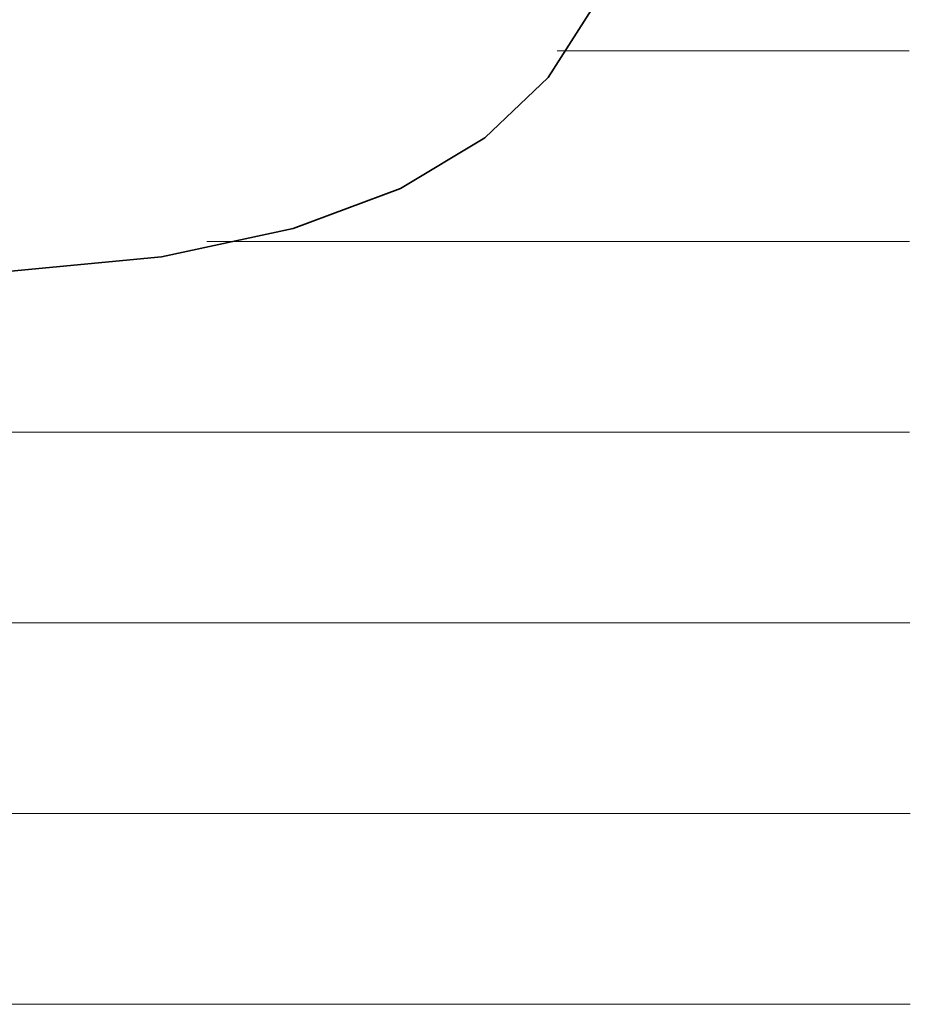
# Model space of a CAD drawing. Units: millimetres. Extents: x 59 to 11996, y 24 to 8424.
# Drawn here: x 8346 to 8379, y 399 to 435 of the extents above; entities that cross this region are included whole.
import ezdxf

# ---------------------------------------------------------------- set-up
doc = ezdxf.new("R2010")
doc.units = ezdxf.units.MM
doc.header["$MEASUREMENT"] = 0
doc.layers.add('(1) Shape lines', color=7, linetype='Continuous', lineweight=35)
doc.layers.add('(9) Sheet', color=7, linetype='Continuous', lineweight=35)

# ---------------------------------------------------------------- blocks, each defined once
blk = doc.blocks.new('HATCH_159_c985fc1b-c6cf-4a80-86d5-dca791e2f0f2')
at = {"layer": '(1) Shape lines', "color": 0, "lineweight": 9}
for p, q in [((8346.345, 420), (8345.5, 420)), ((8347.349, 413), (8345.5, 413)), ((8348.353, 406), (8345.5, 406)), ((8349.358, 399), (8345.5, 399))]:
    blk.add_line(p, q, dxfattribs=at)
blk = doc.blocks.new('HATCH_160_cdc55c8f-dfd0-4907-b089-b1c4b06a1e07')
at = {"layer": '(1) Shape lines', "color": 0, "lineweight": 9}
for p, q in [((8354.486, 427), (8352.955, 427)), ((8354.486, 420), (8346.345, 420)), ((8354.486, 413), (8347.349, 413)), ((8354.486, 406), (8348.353, 406)), ((8354.486, 399), (8349.358, 399))]:
    blk.add_line(p, q, dxfattribs=at)
blk = doc.blocks.new('HATCH_163_0733a842-3e2d-47b5-9937-ecfd308a9d20')
at = {"layer": '(1) Shape lines', "color": 0, "lineweight": 9}
for p, q in [((8354.492, 427), (8354.486, 427)), ((8354.671, 420), (8354.486, 420)), ((8354.85, 413), (8354.486, 413)), ((8355.03, 406), (8354.486, 406)), ((8355.209, 399), (8354.486, 399))]:
    blk.add_line(p, q, dxfattribs=at)
blk = doc.blocks.new('HATCH_164_f93e9ede-c592-4367-8f91-b63368a7f706')
at = {"layer": '(1) Shape lines', "color": 0, "lineweight": 9}
for p, q in [((8356.122, 427), (8354.492, 427)), ((8356.122, 420), (8354.671, 420)), ((8356.122, 413), (8354.85, 413)), ((8356.122, 406), (8355.03, 406)), ((8356.122, 399), (8355.209, 399))]:
    blk.add_line(p, q, dxfattribs=at)
blk = doc.blocks.new('HATCH_167_394a98e8-d15a-48dd-9d2a-2cc6ab38de10')
at = {"layer": '(1) Shape lines', "color": 0, "lineweight": 9}
for p, q in [((8356.125, 427), (8356.122, 427)), ((8356.169, 420), (8356.122, 420)), ((8356.212, 413), (8356.122, 413)), ((8356.256, 406), (8356.122, 406)), ((8356.3, 399), (8356.122, 399))]:
    blk.add_line(p, q, dxfattribs=at)
blk = doc.blocks.new('HATCH_168_6cfa12be-5d89-43dd-9d1d-f5fe5cd7f5f0')
at = {"layer": '(1) Shape lines', "color": 0, "lineweight": 9}
for p, q in [((8356.521, 427), (8356.125, 427)), ((8356.521, 420), (8356.169, 420)), ((8356.521, 413), (8356.212, 413)), ((8356.521, 406), (8356.256, 406)), ((8356.521, 399), (8356.3, 399))]:
    blk.add_line(p, q, dxfattribs=at)
blk = doc.blocks.new('HATCH_171_01c3a9cc-5f8d-4b7d-9d91-404c11e61d22')
at = {"layer": '(1) Shape lines', "color": 0, "lineweight": 9}
for p, q in [((8356.563, 427), (8356.521, 427)), ((8357.007, 420), (8356.521, 420)), ((8357.451, 413), (8356.521, 413)), ((8357.895, 406), (8356.521, 406)), ((8358.339, 399), (8356.521, 399))]:
    blk.add_line(p, q, dxfattribs=at)
blk = doc.blocks.new('HATCH_172_31bfe937-0978-4b24-b215-c261517ad0b6')
at = {"layer": '(1) Shape lines', "color": 0, "lineweight": 9}
for p, q in [((8360.582, 427), (8356.563, 427)), ((8360.582, 420), (8357.007, 420)), ((8360.582, 413), (8357.451, 413)), ((8360.582, 406), (8357.895, 406)), ((8360.582, 399), (8358.339, 399))]:
    blk.add_line(p, q, dxfattribs=at)
blk = doc.blocks.new('HATCH_177_d7b14a25-4bd2-4409-8105-579ec4104729')
at = {"layer": '(1) Shape lines', "color": 0, "lineweight": 9}
for p, q in [((8360.684, 427), (8360.582, 427)), ((8360.958, 420), (8360.582, 420)), ((8361.232, 413), (8360.582, 413)), ((8361.507, 406), (8360.582, 406)), ((8361.781, 399), (8360.582, 399))]:
    blk.add_line(p, q, dxfattribs=at)
blk = doc.blocks.new('HATCH_178_72d3465f-9813-450e-be25-aa63ac6ad9ab')
at = {"layer": '(1) Shape lines', "color": 0, "lineweight": 9}
for p, q in [((8363.161, 427), (8360.684, 427)), ((8363.161, 420), (8360.958, 420)), ((8363.161, 413), (8361.232, 413)), ((8363.161, 406), (8361.507, 406)), ((8363.161, 399), (8361.781, 399))]:
    blk.add_line(p, q, dxfattribs=at)
blk = doc.blocks.new('HATCH_183_5ce01324-2636-4560-99fb-c272ea980147')
at = {"layer": '(1) Shape lines', "color": 0, "lineweight": 9}
for p, q in [((8363.195, 427), (8363.161, 427)), ((8363.256, 420), (8363.161, 420)), ((8363.318, 413), (8363.161, 413)), ((8363.379, 406), (8363.161, 406)), ((8363.441, 399), (8363.161, 399))]:
    blk.add_line(p, q, dxfattribs=at)
blk = doc.blocks.new('HATCH_184_b9570924-2de0-40ae-b73d-3736c71369d8')
at = {"layer": '(1) Shape lines', "color": 0, "lineweight": 9}
for p, q in [((8363.75, 427), (8363.195, 427)), ((8363.75, 420), (8363.256, 420)), ((8363.75, 413), (8363.318, 413)), ((8363.75, 406), (8363.379, 406)), ((8363.75, 399), (8363.441, 399))]:
    blk.add_line(p, q, dxfattribs=at)
blk = doc.blocks.new('HATCH_189_49279435-eb7c-4f6d-8123-ccec6ab1b184')
at = {"layer": '(1) Shape lines', "color": 0, "lineweight": 9}
for p, q in [((8363.827, 427), (8363.75, 427)), ((8363.947, 420), (8363.75, 420)), ((8364.067, 413), (8363.75, 413)), ((8364.186, 406), (8363.75, 406)), ((8364.306, 399), (8363.75, 399))]:
    blk.add_line(p, q, dxfattribs=at)
blk = doc.blocks.new('HATCH_190_c0418d26-9927-4cd8-86a4-698bbcf91cf2')
at = {"layer": '(1) Shape lines', "color": 0, "lineweight": 9}
for p, q in [((8364.905, 427), (8363.827, 427)), ((8364.905, 420), (8363.947, 420)), ((8364.905, 413), (8364.067, 413)), ((8364.905, 406), (8364.186, 406)), ((8364.905, 399), (8364.306, 399))]:
    blk.add_line(p, q, dxfattribs=at)
blk = doc.blocks.new('HATCH_195_92f9a2cd-ce23-4619-b01d-3aaf376fab9f')
at = {"layer": '(1) Shape lines', "color": 0, "lineweight": 9}
for p, q in [((8364.988, 427), (8364.905, 427)), ((8365.087, 420), (8364.905, 420)), ((8365.185, 413), (8364.905, 413)), ((8365.283, 406), (8364.905, 406)), ((8365.382, 399), (8364.905, 399))]:
    blk.add_line(p, q, dxfattribs=at)
blk = doc.blocks.new('HATCH_196_1da92b25-8847-47e0-8009-91b048f3679c')
at = {"layer": '(1) Shape lines', "color": 0, "lineweight": 9}
for p, q in [((8365.872, 434), (8365.814, 434)), ((8365.872, 427), (8364.988, 427)), ((8365.872, 420), (8365.087, 420)), ((8365.872, 413), (8365.185, 413)), ((8365.872, 406), (8365.283, 406)), ((8365.872, 399), (8365.382, 399))]:
    blk.add_line(p, q, dxfattribs=at)
blk = doc.blocks.new('HATCH_201_89b1482f-51c3-4df0-b713-4469b9057cad')
at = {"layer": '(1) Shape lines', "color": 0, "lineweight": 9}
for p, q in [((8365.873, 434), (8365.872, 434)), ((8365.995, 427), (8365.872, 427)), ((8366.117, 420), (8365.872, 420)), ((8366.239, 413), (8365.872, 413)), ((8366.361, 406), (8365.872, 406)), ((8366.484, 399), (8365.872, 399))]:
    blk.add_line(p, q, dxfattribs=at)
blk = doc.blocks.new('HATCH_202_8ae8e45b-a32e-4098-9753-3c4d1108b7c4')
at = {"layer": '(1) Shape lines', "color": 0, "lineweight": 9}
for p, q in [((8367.088, 434), (8365.873, 434)), ((8367.088, 427), (8365.995, 427)), ((8367.088, 420), (8366.117, 420)), ((8367.088, 413), (8366.239, 413)), ((8367.088, 406), (8366.361, 406)), ((8367.088, 399), (8366.484, 399))]:
    blk.add_line(p, q, dxfattribs=at)
blk = doc.blocks.new('HATCH_207_e56c9251-8715-44f3-b98c-5b6ab7dfcf66')
at = {"layer": '(1) Shape lines', "color": 0, "lineweight": 9}
for p, q in [((8367.097, 434), (8367.088, 434)), ((8367.136, 427), (8367.088, 427)), ((8367.176, 420), (8367.088, 420)), ((8367.215, 413), (8367.088, 413)), ((8367.255, 406), (8367.088, 406)), ((8367.294, 399), (8367.088, 399))]:
    blk.add_line(p, q, dxfattribs=at)
blk = doc.blocks.new('HATCH_208_312d4dba-19cc-45a9-8703-fe1c7ffb2d44')
at = {"layer": '(1) Shape lines', "color": 0, "lineweight": 9}
for p, q in [((8367.489, 434), (8367.097, 434)), ((8367.489, 427), (8367.136, 427)), ((8367.489, 420), (8367.176, 420)), ((8367.489, 413), (8367.215, 413)), ((8367.489, 406), (8367.255, 406)), ((8367.489, 399), (8367.294, 399))]:
    blk.add_line(p, q, dxfattribs=at)
blk = doc.blocks.new('HATCH_213_97315930-8617-4eda-9fd1-01569c9ed7ba')
at = {"layer": '(1) Shape lines', "color": 0, "lineweight": 9}
for p, q in [((8367.53, 434), (8367.489, 434)), ((8367.615, 427), (8367.489, 427)), ((8367.7, 420), (8367.489, 420)), ((8367.785, 413), (8367.489, 413)), ((8367.87, 406), (8367.489, 406)), ((8367.955, 399), (8367.489, 399))]:
    blk.add_line(p, q, dxfattribs=at)
blk = doc.blocks.new('HATCH_214_b422a08a-3240-4385-b9f2-38e054032ff7')
at = {"layer": '(1) Shape lines', "color": 0, "lineweight": 9}
for p, q in [((8368.374, 434), (8367.53, 434)), ((8368.374, 427), (8367.615, 427)), ((8368.374, 420), (8367.7, 420)), ((8368.374, 413), (8367.785, 413)), ((8368.374, 406), (8367.87, 406)), ((8368.374, 399), (8367.955, 399))]:
    blk.add_line(p, q, dxfattribs=at)
blk = doc.blocks.new('HATCH_219_f45267aa-a766-4e1c-97f9-4e17c7637fea')
at = {"layer": '(1) Shape lines', "color": 0, "lineweight": 9}
for p, q in [((8372.724, 434), (8368.374, 434)), ((8372.883, 427), (8368.374, 427)), ((8373.042, 420), (8368.374, 420)), ((8373.201, 413), (8368.374, 413)), ((8373.36, 406), (8368.374, 406)), ((8373.518, 399), (8368.374, 399))]:
    blk.add_line(p, q, dxfattribs=at)
blk = doc.blocks.new('HATCH_220_a3573847-eaa6-460c-b9ce-d0be9b58f447')
at = {"layer": '(1) Shape lines', "color": 0, "lineweight": 9}
for p, q in [((8374.28, 434), (8372.724, 434)), ((8374.28, 427), (8372.883, 427)), ((8374.28, 420), (8373.042, 420)), ((8374.28, 413), (8373.201, 413)), ((8374.28, 406), (8373.36, 406)), ((8374.28, 399), (8373.518, 399))]:
    blk.add_line(p, q, dxfattribs=at)
blk = doc.blocks.new('HATCH_225_782ac8e3-5a56-4faf-9c17-3546b5db1471')
at = {"layer": '(1) Shape lines', "color": 0, "lineweight": 9}
for p, q in [((8376.1, 434), (8374.28, 434)), ((8376.166, 427), (8374.28, 427)), ((8376.232, 420), (8374.28, 420)), ((8376.298, 413), (8374.28, 413)), ((8376.363, 406), (8374.28, 406)), ((8376.429, 399), (8374.28, 399))]:
    blk.add_line(p, q, dxfattribs=at)
blk = doc.blocks.new('HATCH_226_ad2e8f54-1166-4327-b871-858c3c4d5cc2')
at = {"layer": '(1) Shape lines', "color": 0, "lineweight": 9}
for p, q in [((8376.742, 434), (8376.1, 434)), ((8376.742, 427), (8376.166, 427)), ((8376.742, 420), (8376.232, 420)), ((8376.742, 413), (8376.298, 413)), ((8376.742, 406), (8376.363, 406)), ((8376.742, 399), (8376.429, 399))]:
    blk.add_line(p, q, dxfattribs=at)
blk = doc.blocks.new('HATCH_231_0bd4f219-dd3c-4cd7-ad09-b89274b8bd25')
at = {"layer": '(1) Shape lines', "color": 0, "lineweight": 9}
for p, q in [((8377.998, 434), (8376.742, 434)), ((8378.043, 427), (8376.742, 427)), ((8378.089, 420), (8376.742, 420)), ((8378.134, 413), (8376.742, 413)), ((8378.179, 406), (8376.742, 406)), ((8378.224, 399), (8376.742, 399))]:
    blk.add_line(p, q, dxfattribs=at)
blk = doc.blocks.new('HATCH_232_73add106-c48a-4195-94f6-39d34907cd96')
at = {"layer": '(1) Shape lines', "color": 0, "lineweight": 9}
for p, q in [((8378.438, 434), (8377.998, 434)), ((8378.438, 427), (8378.043, 427)), ((8378.438, 420), (8378.089, 420)), ((8378.438, 413), (8378.134, 413)), ((8378.438, 406), (8378.179, 406)), ((8378.438, 399), (8378.224, 399))]:
    blk.add_line(p, q, dxfattribs=at)
blk = doc.blocks.new('HATCH_237_9d386fe7-386e-4582-aa9f-77a38350aca2')
at = {"layer": '(1) Shape lines', "color": 0, "lineweight": 9}
for p, q in [((8378.498, 434), (8378.438, 434)), ((8378.501, 427), (8378.438, 427)), ((8378.503, 420), (8378.438, 420)), ((8378.505, 413), (8378.438, 413)), ((8378.507, 406), (8378.438, 406)), ((8378.509, 399), (8378.438, 399))]:
    blk.add_line(p, q, dxfattribs=at)
blk = doc.blocks.new('HATCH_238_e53e8c34-ba24-4671-8534-d54aef4bdd0e')
at = {"layer": '(1) Shape lines', "color": 0, "lineweight": 9}
for p, q in [((8378.52, 434), (8378.498, 434)), ((8378.52, 427), (8378.501, 427)), ((8378.52, 420), (8378.503, 420)), ((8378.52, 413), (8378.505, 413)), ((8378.52, 406), (8378.507, 406)), ((8378.52, 399), (8378.509, 399))]:
    blk.add_line(p, q, dxfattribs=at)
blk = doc.blocks.new('HATCH_243_c2ad46ad-b0c7-4287-a460-fe4c29b197f6')
at = {"layer": '(1) Shape lines', "color": 0, "lineweight": 9}
for p, q in [((8378.733, 434), (8378.52, 434)), ((8378.741, 427), (8378.52, 427)), ((8378.749, 420), (8378.52, 420)), ((8378.756, 413), (8378.52, 413)), ((8378.764, 406), (8378.52, 406)), ((8378.772, 399), (8378.52, 399))]:
    blk.add_line(p, q, dxfattribs=at)
blk = doc.blocks.new('GROUP_0_a8a60a37-95ac-400a-8891-14cf12a95e61')
at = {"layer": '(9) Sheet', "color": 7, "linetype": 'Continuous', "lineweight": 35, "ltscale": 20}
blk.add_lwpolyline([(8331.442, 491.98), (8356.521, 467.302), (8361.092, 461.066), (8364.905, 454.41), (8367.489, 447.694), (8368.374, 441.282), (8368.032, 438.302), (8367.088, 435.533), (8365.484, 433.021), (8363.161, 430.81), (8360.06, 428.946), (8356.122, 427.474), (8351.289, 426.438), (8345.5, 425.886)], dxfattribs=at)
at = {"layer": '(1) Shape lines', "color": 154, "linetype": 'ByBlock'}
for name in ['HATCH_219_f45267aa-a766-4e1c-97f9-4e17c7637fea', 'HATCH_220_a3573847-eaa6-460c-b9ce-d0be9b58f447', 'HATCH_225_782ac8e3-5a56-4faf-9c17-3546b5db1471', 'HATCH_226_ad2e8f54-1166-4327-b871-858c3c4d5cc2', 'HATCH_231_0bd4f219-dd3c-4cd7-ad09-b89274b8bd25', 'HATCH_232_73add106-c48a-4195-94f6-39d34907cd96', 'HATCH_237_9d386fe7-386e-4582-aa9f-77a38350aca2', 'HATCH_238_e53e8c34-ba24-4671-8534-d54aef4bdd0e', 'HATCH_243_c2ad46ad-b0c7-4287-a460-fe4c29b197f6', 'HATCH_214_b422a08a-3240-4385-b9f2-38e054032ff7', 'HATCH_196_1da92b25-8847-47e0-8009-91b048f3679c', 'HATCH_201_89b1482f-51c3-4df0-b713-4469b9057cad', 'HATCH_202_8ae8e45b-a32e-4098-9753-3c4d1108b7c4', 'HATCH_207_e56c9251-8715-44f3-b98c-5b6ab7dfcf66', 'HATCH_208_312d4dba-19cc-45a9-8703-fe1c7ffb2d44', 'HATCH_213_97315930-8617-4eda-9fd1-01569c9ed7ba', 'HATCH_160_cdc55c8f-dfd0-4907-b089-b1c4b06a1e07', 'HATCH_163_0733a842-3e2d-47b5-9937-ecfd308a9d20', 'HATCH_164_f93e9ede-c592-4367-8f91-b63368a7f706', 'HATCH_167_394a98e8-d15a-48dd-9d2a-2cc6ab38de10', 'HATCH_168_6cfa12be-5d89-43dd-9d1d-f5fe5cd7f5f0', 'HATCH_171_01c3a9cc-5f8d-4b7d-9d91-404c11e61d22', 'HATCH_172_31bfe937-0978-4b24-b215-c261517ad0b6', 'HATCH_177_d7b14a25-4bd2-4409-8105-579ec4104729', 'HATCH_178_72d3465f-9813-450e-be25-aa63ac6ad9ab', 'HATCH_183_5ce01324-2636-4560-99fb-c272ea980147', 'HATCH_184_b9570924-2de0-40ae-b73d-3736c71369d8', 'HATCH_189_49279435-eb7c-4f6d-8123-ccec6ab1b184', 'HATCH_190_c0418d26-9927-4cd8-86a4-698bbcf91cf2', 'HATCH_195_92f9a2cd-ce23-4619-b01d-3aaf376fab9f', 'HATCH_159_c985fc1b-c6cf-4a80-86d5-dca791e2f0f2']:
    blk.add_blockref(name, (0, 0), dxfattribs=at)

msp = doc.modelspace()

# ---------------------------------------------------------------- block references
at = {"color": 7, "linetype": 'ByBlock'}
msp.add_blockref('GROUP_0_a8a60a37-95ac-400a-8891-14cf12a95e61', (0, 0), dxfattribs=at)

doc.saveas('drawing.dxf')
